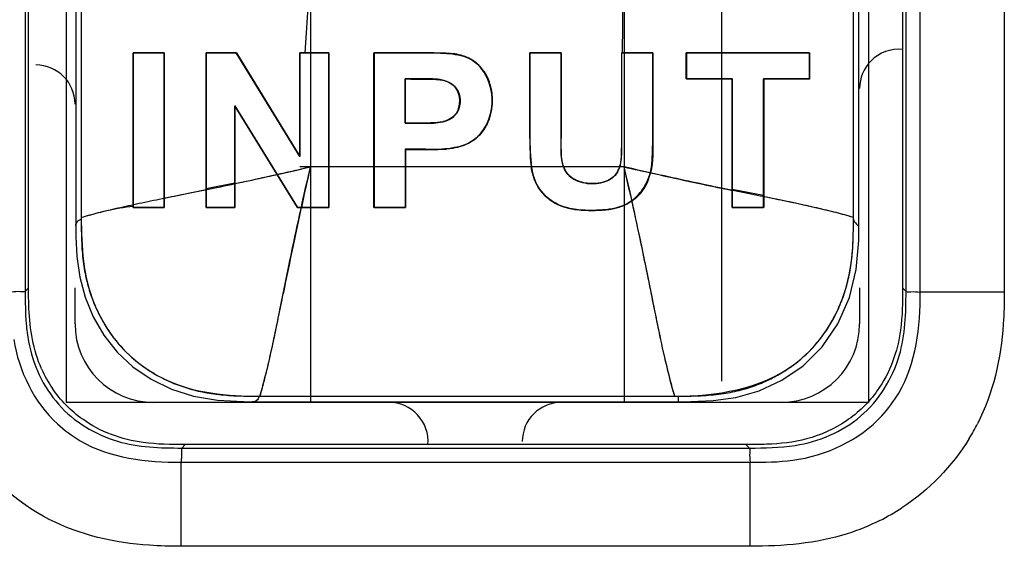
# Model space of a CAD drawing. Units: millimetres. Extents: x 2379 to 6674, y -96 to 1629.
# Drawn here: x 6609 to 6621, y 330 to 337 of the extents above; entities that cross this region are included whole.
import ezdxf

# ---------------------------------------------------------------- set-up
doc = ezdxf.new("R2010")
doc.units = ezdxf.units.MM
doc.header["$LTSCALE"] = 65.395
doc.layers.get('0').update_dxf_attribs({"linetype": 'CONTINUOUS'})
for name, color, linetype in [('3_ALL_AXES', 7, 'CONTINUOUS'), ('5_ALL_CURVES', 7, 'CONTINUOUS'), ('6_ALL_SURFS', 7, 'CONTINUOUS'), ('7_ALL_FEATURES', 7, 'CONTINUOUS')]:
    doc.layers.add(name, color=color, linetype=linetype)

msp = doc.modelspace()

# ---------------------------------------------------------------- linework, layer by layer
at = {"color": 7, "linetype": 'Continuous'}
for p, q in [((6608.598, 337.106), (6608.598, 336.503)), ((6619.825, 336.456), (6619.825, 337.058)), ((6620.007, 336.454), (6620.007, 337.059)), ((6621.077, 336.87), (6621.078, 336.23)), ((6608.598, 336.503), (6608.598, 336.195)), ((6619.825, 336.235), (6619.825, 336.456)), ((6620.007, 336.16), (6620.007, 336.454)), ((6619.825, 335.598), (6619.825, 336.235)), ((6621.078, 336.23), (6621.078, 335.579)), ((6608.598, 336.195), (6608.598, 335.884)), ((6620.007, 335.595), (6620.007, 336.16)), ((6608.598, 335.884), (6608.598, 335.577)), ((6608.598, 335.577), (6608.598, 335.276)), ((6619.825, 335.327), (6619.825, 335.598)), ((6620.007, 335.322), (6620.007, 335.595)), ((6621.078, 335.579), (6621.078, 334.332)), ((6608.598, 335.276), (6608.598, 334.979)), ((6619.825, 334.066), (6619.825, 335.327)), ((6620.007, 334.797), (6620.007, 335.322)), ((6608.598, 334.979), (6608.598, 334.691)), ((6620.007, 334.058), (6620.007, 334.797)), ((6608.598, 334.691), (6608.598, 334.145)), ((6621.078, 334.332), (6621.078, 333.736)), ((6608.598, 334.145), (6608.598, 333.396)), ((6619.825, 333.164), (6619.825, 334.066)), ((6620.007, 333.154), (6620.007, 334.058)), ((6621.078, 333.736), (6621.078, 333.154)), ((6608.598, 333.396), (6608.598, 333.164)), ((6609.233, 332.749), (6609.233, 333.207)), ((6619.233, 333.207), (6619.233, 332.749)), ((6621.078, 333.154), (6620.007, 333.154)), ((6610.595, 331.167), (6611.736, 331.167)), ((6611.736, 331.167), (6612.757, 331.167)), ((6612.757, 331.167), (6613.029, 331.167)), ((6613.029, 331.167), (6613.886, 331.167)), ((6613.886, 331.167), (6614.489, 331.167)), ((6614.489, 331.167), (6614.797, 331.167)), ((6614.797, 331.167), (6615.108, 331.167)), ((6615.108, 331.167), (6615.415, 331.167)), ((6615.415, 331.167), (6615.716, 331.167)), ((6615.716, 331.167), (6616.301, 331.167)), ((6616.301, 331.167), (6616.847, 331.167)), ((6616.847, 331.167), (6617.596, 331.167)), ((6617.596, 331.167), (6617.828, 331.167)), ((6610.585, 329.914), (6610.585, 330.985)), ((6610.585, 330.985), (6611.729, 330.985)), ((6611.729, 330.985), (6612.228, 330.985)), ((6612.228, 330.985), (6612.753, 330.985)), ((6612.753, 330.985), (6613.026, 330.985)), ((6613.026, 330.985), (6613.591, 330.985)), ((6613.591, 330.985), (6613.885, 330.985)), ((6613.885, 330.985), (6614.49, 330.985)), ((6614.49, 330.985), (6614.799, 330.985)), ((6614.799, 330.985), (6615.111, 330.985)), ((6615.111, 330.985), (6615.721, 330.985)), ((6615.721, 330.985), (6616.307, 330.985)), ((6616.307, 330.985), (6616.854, 330.986)), ((6616.854, 330.986), (6617.606, 330.986)), ((6617.606, 330.986), (6617.838, 330.986)), ((6617.838, 329.915), (6617.838, 330.985)), ((6611.167, 329.914), (6610.585, 329.914)), ((6611.763, 329.914), (6611.167, 329.914)), ((6613.01, 329.914), (6611.763, 329.914)), ((6613.661, 329.914), (6613.01, 329.914)), ((6614.301, 329.915), (6613.661, 329.914)), ((6614.804, 329.915), (6614.301, 329.915)), ((6616.132, 329.915), (6614.804, 329.915)), ((6617.283, 329.915), (6616.132, 329.915)), ((6617.838, 329.915), (6617.283, 329.915))]:
    msp.add_line(p, q, dxfattribs=at)
for centre, radius, start, end in [((6619.733, 335.749), 0.5, 135, 180), ((6608.733, 335.549), 0.5, 0, 90), ((6610.233, 332.749), 1, 180, 270), ((6618.233, 332.749), 1, 270, 360), ((6618.145, 332.811), 2.915, 328.5051, 332.7049), ((6618.179, 332.851), 2.919, 296.717, 303.0947)]:
    msp.add_arc(centre, radius, start, end, dxfattribs=at)
for points, knots in [([(6608.598, 333.164), (6608.581, 333.153), (6608.514, 333.166), (6608.457, 333.156), (6608.416, 333.154)], [0, 0, 0, 0, 0.330402, 1, 1, 1, 1]), ([(6619.825, 333.164), (6619.842, 333.153), (6619.909, 333.166), (6619.966, 333.156), (6620.007, 333.154)], [0, 0, 0, 0, 0.330411, 1, 1, 1, 1]), ([(6621.078, 333.154), (6621.077, 333.019), (6621.064, 332.447), (6620.937, 331.864), (6620.735, 331.474)], [0, 0, 0, 0, 0.235451, 1, 1, 1, 1]), ([(6608.64, 332.525), (6608.695, 332.235), (6608.952, 331.663), (6609.49, 331.337), (6609.773, 331.253)], [0, 0, 0, 0, 0.500263, 1, 1, 1, 1]), ([(6618.41, 331.2), (6618.711, 331.248), (6619.309, 331.496), (6619.652, 332.05), (6619.739, 332.343)], [0, 0, 0, 0, 0.500368, 1, 1, 1, 1]), ([(6610.595, 331.167), (6610.584, 331.15), (6610.597, 331.083), (6610.586, 331.026), (6610.585, 330.985)], [0, 0, 0, 0, 0.330411, 1, 1, 1, 1]), ([(6617.828, 331.167), (6617.839, 331.15), (6617.826, 331.083), (6617.836, 331.026), (6617.838, 330.985)], [0, 0, 0, 0, 0.330402, 1, 1, 1, 1]), ([(6610.585, 329.914), (6610.45, 329.915), (6609.878, 329.928), (6609.295, 330.055), (6608.905, 330.257)], [0, 0, 0, 0, 0.235451, 1, 1, 1, 1]), ([(6619.491, 330.244), (6619.358, 330.176), (6618.832, 329.959), (6618.254, 329.915), (6617.838, 329.915)], [0, 0, 0, 0, 0.264508, 1, 1, 1, 1])]:
    msp.add_open_spline(points, degree=3, knots=knots, dxfattribs=at)
for points in [[(6608.598, 333.164), (6608.598, 333.026), (6608.598, 332.888), (6608.61, 332.751)], [(6619.732, 331.868), (6619.955, 332.245), (6620.007, 332.716), (6620.007, 333.154)], [(6619.739, 332.343), (6619.817, 332.607), (6619.825, 332.889), (6619.825, 333.164)], [(6608.61, 332.751), (6608.617, 332.675), (6608.626, 332.6), (6608.64, 332.525)], [(6608.451, 332.549), (6608.514, 332.15), (6608.711, 331.747), (6609.009, 331.474)], [(6619.518, 331.578), (6619.599, 331.667), (6619.671, 331.764), (6619.732, 331.868)], [(6609.009, 331.474), (6609.098, 331.393), (6609.195, 331.321), (6609.298, 331.26)], [(6618.382, 331.012), (6618.801, 331.067), (6619.232, 331.266), (6619.518, 331.578)], [(6608.905, 330.257), (6608.479, 330.477), (6608.098, 330.817), (6607.836, 331.219)], [(6609.298, 331.26), (6609.676, 331.037), (6610.147, 330.985), (6610.585, 330.985)], [(6609.773, 331.253), (6610.038, 331.175), (6610.32, 331.167), (6610.595, 331.167)], [(6620.631, 331.288), (6620.416, 330.938), (6620.117, 330.629), (6619.773, 330.405)], [(6617.828, 331.167), (6618.022, 331.167), (6618.218, 331.169), (6618.41, 331.2)], [(6617.838, 330.985), (6618.019, 330.985), (6618.202, 330.988), (6618.382, 331.012)]]:
    msp.add_open_spline(points, degree=3, dxfattribs=at)
at = {"layer": '3_ALL_AXES', "color": 7, "linetype": 'Continuous'}
for p, q in [((6609.241, 339.499), (6609.241, 333.999)), ((6619.225, 334.004), (6619.225, 339.496)), ((6609.312, 337.631), (6609.312, 336.456)), ((6619.154, 334.106), (6619.154, 337.631)), ((6609.312, 336.456), (6609.312, 335.281)), ((6609.312, 335.281), (6609.312, 334.106)), ((6619.104, 333.084), (6619.19, 333.442)), ((6609.361, 333.088), (6609.463, 332.839)), ((6618.957, 332.749), (6619.104, 333.084)), ((6609.463, 332.839), (6609.599, 332.604)), ((6618.756, 332.456), (6618.957, 332.749)), ((6609.599, 332.604), (6609.768, 332.39)), ((6609.768, 332.39), (6609.969, 332.202)), ((6618.513, 332.215), (6618.756, 332.456)), ((6618.241, 332.03), (6618.513, 332.215)), ((6609.969, 332.202), (6610.202, 332.043)), ((6610.202, 332.043), (6610.461, 331.917)), ((6611.488, 331.757), (6616.919, 331.757)), ((6611.488, 331.757), (6611.488, 331.757)), ((6611.59, 331.828), (6612.177, 331.828)), ((6612.177, 331.828), (6613.939, 331.829)), ((6613.939, 331.829), (6614.527, 331.829)), ((6614.527, 331.829), (6616.876, 331.828)), ((6616.919, 331.828), (6616.919, 331.757))]:
    msp.add_line(p, q, dxfattribs=at)
for points in [[(6609.241, 333.999), (6609.243, 333.865), (6609.256, 333.607), (6609.293, 333.346), (6609.361, 333.088)], [(6619.19, 333.442), (6619.222, 333.812), (6619.225, 334.004)], [(6616.919, 331.757), (6617.081, 331.758), (6617.367, 331.771), (6617.657, 331.813), (6617.951, 331.897), (6618.241, 332.03)], [(6610.461, 331.917), (6610.742, 331.828), (6611.048, 331.776), (6611.382, 331.758), (6611.488, 331.757)]]:
    msp.add_lwpolyline(points, dxfattribs=at)
for centre, radius, start, end in [((6611.28, 333.748), 1.95, 202.2522, 210.4427), ((6611.217, 333.711), 1.877, 210.4448, 216.6496), ((6611.142, 333.658), 1.786, 216.7363, 233.5456), ((6617.324, 333.658), 1.786, 306.7359, 323.5457), ((6611.209, 333.755), 1.904, 233.6473, 243.9411)]:
    msp.add_arc(centre, radius, start, end, dxfattribs=at)
for points in [[(6609.312, 334.106), (6609.312, 333.736), (6609.335, 333.351), (6609.475, 333.009)], [(6619.126, 333.518), (6619.153, 333.712), (6619.154, 333.91), (6619.154, 334.106)], [(6618.967, 332.953), (6619.047, 333.131), (6619.099, 333.324), (6619.126, 333.518)], [(6618.76, 332.597), (6618.842, 332.707), (6618.911, 332.828), (6618.967, 332.953)], [(6616.877, 331.828), (6617.399, 331.828), (6617.973, 331.915), (6618.392, 332.227)], [(6610.373, 332.045), (6610.743, 331.864), (6611.178, 331.828), (6611.59, 331.828)]]:
    msp.add_open_spline(points, degree=3, dxfattribs=at)
for points, knots in [([(6609.312, 334.077), (6609.29, 334.077), (6609.26, 334.052), (6609.235, 334.015), (6609.24, 334.001)], [0, 0, 0, 0, 0.58312, 1, 1, 1, 1]), ([(6619.154, 334.083), (6619.159, 334.06), (6619.18, 334.032), (6619.213, 334.001), (6619.225, 334.004)], [0, 0, 0, 0, 0.665358, 1, 1, 1, 1]), ([(6611.569, 331.828), (6611.582, 331.819), (6611.555, 331.761), (6611.515, 331.756), (6611.491, 331.757)], [0, 0, 0, 0, 0.40721, 1, 1, 1, 1])]:
    msp.add_open_spline(points, degree=3, knots=knots, dxfattribs=at)
at = {"layer": '5_ALL_CURVES', "color": 4, "linetype": 'Continuous'}
for p, q in [((6617.473, 341.479), (6617.473, 332.02)), ((6609.972, 336.202), (6610.37, 336.202)), ((6609.972, 334.232), (6609.972, 336.202)), ((6610.37, 336.202), (6610.37, 334.232)), ((6610.903, 336.202), (6611.289, 336.202)), ((6610.903, 334.232), (6610.903, 336.202)), ((6611.287, 336.202), (6612.1, 334.882)), ((6611.289, 336.202), (6612.1, 334.882)), ((6612.1, 336.202), (6612.468, 336.202)), ((6612.1, 334.882), (6612.1, 336.202)), ((6612.468, 336.202), (6612.468, 334.232)), ((6613.043, 336.202), (6613.805, 336.202)), ((6613.043, 334.232), (6613.043, 336.202)), ((6613.045, 334.232), (6613.045, 336.202)), ((6615.031, 336.202), (6615.43, 336.202)), ((6615.031, 335.112), (6615.031, 336.202)), ((6615.43, 336.202), (6615.43, 335.112)), ((6616.198, 336.202), (6616.597, 336.202)), ((6616.198, 336.202), (6616.198, 335.112)), ((6616.597, 336.202), (6616.597, 335.112)), ((6617.023, 336.202), (6618.593, 336.202)), ((6617.023, 335.872), (6617.023, 336.202)), ((6617.031, 335.869), (6617.031, 336.202)), ((6618.593, 336.202), (6618.593, 335.872)), ((6618.593, 336.202), (6618.593, 335.869)), ((6613.442, 335.873), (6613.442, 335.308)), ((6613.691, 335.872), (6613.442, 335.872)), ((6617.608, 335.872), (6617.023, 335.872)), ((6617.614, 335.869), (6617.031, 335.869)), ((6617.608, 334.232), (6617.608, 335.872)), ((6617.614, 334.232), (6617.614, 335.869)), ((6618.593, 335.872), (6618.008, 335.872)), ((6618.008, 335.872), (6618.008, 334.232)), ((6618.593, 335.869), (6618.013, 335.869)), ((6618.013, 335.869), (6618.013, 334.232)), ((6611.271, 335.527), (6611.271, 334.232)), ((6612.07, 334.232), (6611.271, 335.527)), ((6611.271, 335.527), (6612.068, 334.232)), ((6613.442, 335.308), (6613.691, 335.308)), ((6613.7, 334.975), (6613.442, 334.975)), ((6613.442, 334.975), (6613.442, 334.232)), ((6613.805, 334.973), (6613.445, 334.973)), ((6613.445, 334.973), (6613.445, 334.232)), ((6610.37, 334.232), (6609.972, 334.232)), ((6611.271, 334.232), (6610.903, 334.232)), ((6612.468, 334.232), (6612.068, 334.232)), ((6613.445, 334.232), (6613.043, 334.232)), ((6618.013, 334.232), (6617.608, 334.232))]:
    msp.add_line(p, q, dxfattribs=at)
for points, knots in [([(6613.935, 336.199), (6613.905, 336.2), (6613.82, 336.2), (6613.736, 336.202), (6613.681, 336.202)], [0, 0, 0, 0, 0.347315, 1, 1, 1, 1]), ([(6614.54, 335.729), (6614.536, 335.756), (6614.516, 335.845), (6614.448, 335.982), (6614.316, 336.109), (6614.208, 336.158), (6614.153, 336.173)], [0, 0, 0, 0, 0.133428, 0.440186, 0.725232, 1, 1, 1, 1]), ([(6614.515, 335.813), (6614.483, 335.911), (6614.402, 336.045), (6614.287, 336.118), (6614.244, 336.138)], [0, 0, 0, 0, 0.653359, 1, 1, 1, 1]), ([(6613.442, 335.873), (6613.473, 335.871), (6613.537, 335.869), (6613.63, 335.869), (6613.691, 335.869), (6613.721, 335.869)], [0, 0, 0, 0, 0.343237, 0.686474, 1, 1, 1, 1]), ([(6613.691, 335.872), (6613.767, 335.872), (6613.849, 335.874), (6613.931, 335.853), (6613.937, 335.851)], [0, 0, 0, 0, 0.922163, 1, 1, 1, 1]), ([(6613.721, 335.869), (6613.772, 335.868), (6613.838, 335.866), (6613.903, 335.859), (6613.918, 335.856)], [0, 0, 0, 0, 0.7742, 1, 1, 1, 1]), ([(6613.918, 335.856), (6613.978, 335.845), (6614.067, 335.798), (6614.132, 335.688), (6614.145, 335.595), (6614.134, 335.508), (6614.099, 335.434), (6614.054, 335.385), (6614.009, 335.356), (6613.969, 335.336), (6613.939, 335.329), (6613.923, 335.325)], [0, 0, 0, 0, 0.244087, 0.367788, 0.501254, 0.612474, 0.717994, 0.823075, 0.876303, 0.931643, 1, 1, 1, 1]), ([(6613.937, 335.851), (6613.993, 335.835), (6614.072, 335.794), (6614.113, 335.715), (6614.122, 335.687)], [0, 0, 0, 0, 0.669509, 1, 1, 1, 1]), ([(6614.451, 335.24), (6614.518, 335.347), (6614.573, 335.549), (6614.536, 335.751), (6614.515, 335.813)], [0, 0, 0, 0, 0.667508, 1, 1, 1, 1]), ([(6614.463, 335.252), (6614.471, 335.265), (6614.502, 335.32), (6614.533, 335.407), (6614.548, 335.511), (6614.552, 335.604), (6614.548, 335.678), (6614.542, 335.722), (6614.54, 335.729)], [0, 0, 0, 0, 0.090319, 0.388038, 0.552143, 0.729391, 0.957885, 1, 1, 1, 1]), ([(6614.113, 335.468), (6614.106, 335.454), (6614.067, 335.384), (6613.994, 335.345), (6613.93, 335.327)], [0, 0, 0, 0, 0.194758, 1, 1, 1, 1]), ([(6613.69, 335.308), (6613.679, 335.308), (6613.633, 335.308), (6613.55, 335.309), (6613.477, 335.309), (6613.442, 335.308)], [0, 0, 0, 0, 0.125033, 0.562517, 1, 1, 1, 1]), ([(6613.923, 335.325), (6613.9, 335.321), (6613.823, 335.311), (6613.745, 335.308), (6613.69, 335.308)], [0, 0, 0, 0, 0.296299, 1, 1, 1, 1]), ([(6613.93, 335.327), (6613.926, 335.327), (6613.845, 335.306), (6613.755, 335.308), (6613.691, 335.308)], [0, 0, 0, 0, 0.043768, 1, 1, 1, 1]), ([(6614.112, 335.003), (6614.186, 335.019), (6614.296, 335.07), (6614.405, 335.169), (6614.448, 335.227), (6614.463, 335.252)], [0, 0, 0, 0, 0.514094, 0.797788, 1, 1, 1, 1]), ([(6614.19, 335.028), (6614.255, 335.053), (6614.352, 335.109), (6614.426, 335.199), (6614.451, 335.24)], [0, 0, 0, 0, 0.600074, 1, 1, 1, 1]), ([(6615.031, 335.15), (6615.031, 335.015), (6615.034, 334.847), (6615.062, 334.682), (6615.07, 334.651)], [0, 0, 0, 0, 0.810999, 1, 1, 1, 1]), ([(6615.445, 334.805), (6615.431, 334.875), (6615.432, 334.986), (6615.43, 335.096), (6615.43, 335.134)], [0, 0, 0, 0, 0.648208, 1, 1, 1, 1]), ([(6616.198, 335.112), (6616.198, 335.045), (6616.195, 334.933), (6616.188, 334.792), (6616.165, 334.72), (6616.152, 334.695)], [0, 0, 0, 0, 0.475254, 0.794701, 1, 1, 1, 1]), ([(6616.564, 334.664), (6616.589, 334.775), (6616.594, 334.944), (6616.597, 335.111), (6616.597, 335.166)], [0, 0, 0, 0, 0.672995, 1, 1, 1, 1]), ([(6613.7, 334.975), (6613.811, 334.975), (6613.95, 334.978), (6614.086, 334.998), (6614.112, 335.003)], [0, 0, 0, 0, 0.806164, 1, 1, 1, 1]), ([(6615.52, 334.651), (6615.498, 334.676), (6615.449, 334.752), (6615.434, 334.854), (6615.431, 334.92)], [0, 0, 0, 0, 0.375368, 1, 1, 1, 1]), ([(6616.197, 334.928), (6616.195, 334.861), (6616.186, 334.78), (6616.159, 334.713), (6616.153, 334.701)], [0, 0, 0, 0, 0.822554, 1, 1, 1, 1]), ([(6615.049, 334.748), (6615.064, 334.651), (6615.106, 334.514), (6615.199, 334.407), (6615.232, 334.376)], [0, 0, 0, 0, 0.683978, 1, 1, 1, 1]), ([(6615.733, 334.544), (6615.714, 334.547), (6615.655, 334.559), (6615.563, 334.602), (6615.481, 334.693), (6615.453, 334.767), (6615.445, 334.805)], [0, 0, 0, 0, 0.136543, 0.439455, 0.717159, 1, 1, 1, 1]), ([(6615.07, 334.651), (6615.088, 334.571), (6615.141, 334.47), (6615.216, 334.392), (6615.235, 334.374)], [0, 0, 0, 0, 0.758595, 1, 1, 1, 1]), ([(6615.739, 334.544), (6615.674, 334.554), (6615.592, 334.585), (6615.534, 334.637), (6615.52, 334.651)], [0, 0, 0, 0, 0.753541, 1, 1, 1, 1]), ([(6616.152, 334.695), (6616.15, 334.691), (6616.132, 334.657), (6616.078, 334.598), (6615.988, 334.555), (6615.901, 334.54), (6615.825, 334.536), (6615.768, 334.539), (6615.738, 334.543), (6615.733, 334.544)], [0, 0, 0, 0, 0.026121, 0.243406, 0.49229, 0.639012, 0.80494, 0.970133, 1, 1, 1, 1]), ([(6616.153, 334.701), (6616.138, 334.671), (6616.107, 334.626), (6616.059, 334.594), (6616.039, 334.584)], [0, 0, 0, 0, 0.602299, 1, 1, 1, 1]), ([(6616.234, 334.264), (6616.314, 334.299), (6616.468, 334.404), (6616.545, 334.575), (6616.564, 334.664)], [0, 0, 0, 0, 0.487417, 1, 1, 1, 1]), ([(6616.467, 334.462), (6616.51, 334.523), (6616.546, 334.596), (6616.567, 334.672), (6616.568, 334.676)], [0, 0, 0, 0, 0.947818, 1, 1, 1, 1]), ([(6616.039, 334.584), (6615.977, 334.551), (6615.871, 334.531), (6615.767, 334.54), (6615.739, 334.544)], [0, 0, 0, 0, 0.730303, 1, 1, 1, 1]), ([(6615.232, 334.376), (6615.278, 334.334), (6615.405, 334.249), (6615.548, 334.215), (6615.634, 334.205)], [0, 0, 0, 0, 0.420438, 1, 1, 1, 1]), ([(6615.235, 334.374), (6615.25, 334.361), (6615.303, 334.317), (6615.363, 334.282), (6615.409, 334.262)], [0, 0, 0, 0, 0.28489, 1, 1, 1, 1]), ([(6615.409, 334.262), (6615.409, 334.262), (6615.467, 334.237), (6615.531, 334.221), (6615.596, 334.211), (6615.599, 334.211)], [0, 0, 0, 0, 0.011007, 0.953936, 1, 1, 1, 1]), ([(6616.036, 334.209), (6616.097, 334.219), (6616.164, 334.235), (6616.227, 334.261), (6616.234, 334.264)], [0, 0, 0, 0, 0.902836, 1, 1, 1, 1]), ([(6616.049, 334.21), (6616.127, 334.222), (6616.226, 334.25), (6616.312, 334.306), (6616.332, 334.321)], [0, 0, 0, 0, 0.754345, 1, 1, 1, 1]), ([(6615.634, 334.205), (6615.7, 334.197), (6615.839, 334.194), (6615.98, 334.2), (6616.049, 334.21)], [0, 0, 0, 0, 0.49055, 1, 1, 1, 1])]:
    msp.add_open_spline(points, degree=3, knots=knots, dxfattribs=at)
for points in [[(6614.244, 336.138), (6614.125, 336.191), (6613.978, 336.202), (6613.805, 336.202)], [(6614.153, 336.173), (6614.082, 336.192), (6614.009, 336.197), (6613.935, 336.199)], [(6614.122, 335.687), (6614.145, 335.617), (6614.142, 335.534), (6614.113, 335.468)], [(6615.031, 335.112), (6615.031, 334.996), (6615.03, 334.869), (6615.049, 334.748)], [(6615.431, 334.92), (6615.428, 334.984), (6615.43, 335.051), (6615.43, 335.112)], [(6616.198, 335.112), (6616.198, 335.055), (6616.2, 334.991), (6616.197, 334.928)], [(6616.597, 334.905), (6616.599, 334.976), (6616.597, 335.046), (6616.597, 335.112)], [(6613.805, 334.973), (6613.946, 334.973), (6614.077, 334.986), (6614.19, 335.028)], [(6616.568, 334.676), (6616.588, 334.751), (6616.595, 334.829), (6616.597, 334.905)], [(6616.332, 334.321), (6616.383, 334.36), (6616.429, 334.408), (6616.467, 334.462)], [(6615.599, 334.211), (6615.678, 334.199), (6615.758, 334.196), (6615.837, 334.196)], [(6615.837, 334.196), (6615.903, 334.196), (6615.97, 334.2), (6616.036, 334.209)]]:
    msp.add_open_spline(points, degree=3, dxfattribs=at)
at = {"layer": '6_ALL_SURFS', "color": 7, "linetype": 'Continuous'}
for p, q in [((6609.119, 341.749), (6609.119, 331.749)), ((6619.347, 341.749), (6619.347, 331.749)), ((6609.312, 339.393), (6609.312, 334.106)), ((6619.154, 334.106), (6619.154, 339.393)), ((6610.37, 336.202), (6609.972, 336.202)), ((6609.972, 336.202), (6609.972, 334.232)), ((6610.37, 334.232), (6610.37, 336.202)), ((6611.287, 336.202), (6610.903, 336.202)), ((6610.903, 336.202), (6610.903, 334.232)), ((6612.1, 334.882), (6611.287, 336.202)), ((6612.468, 336.202), (6612.1, 336.202)), ((6612.1, 336.202), (6612.1, 334.882)), ((6612.468, 334.232), (6612.468, 336.202)), ((6613.805, 336.202), (6613.045, 336.202)), ((6613.045, 336.202), (6613.045, 334.232)), ((6615.43, 336.202), (6615.031, 336.202)), ((6615.031, 336.202), (6615.031, 335.112)), ((6615.43, 335.112), (6615.43, 336.202)), ((6616.597, 336.202), (6616.198, 336.202)), ((6616.198, 336.202), (6616.198, 335.112)), ((6616.597, 335.112), (6616.597, 336.202)), ((6618.593, 336.202), (6617.023, 336.202)), ((6617.023, 336.202), (6617.023, 335.872)), ((6618.593, 335.872), (6618.593, 336.202)), ((6613.442, 335.872), (6613.691, 335.872)), ((6613.442, 335.308), (6613.442, 335.872)), ((6617.023, 335.872), (6617.608, 335.872)), ((6617.608, 335.872), (6617.608, 334.232)), ((6618.008, 335.872), (6618.593, 335.872)), ((6618.008, 334.232), (6618.008, 335.872)), ((6611.271, 334.232), (6611.271, 335.527)), ((6611.271, 335.527), (6612.068, 334.232)), ((6613.691, 335.308), (6613.442, 335.308)), ((6613.445, 334.973), (6613.805, 334.973)), ((6613.445, 334.232), (6613.445, 334.973)), ((6609.972, 334.232), (6610.37, 334.232)), ((6610.903, 334.232), (6611.271, 334.232)), ((6612.068, 334.232), (6612.468, 334.232)), ((6613.045, 334.232), (6613.445, 334.232)), ((6617.608, 334.232), (6618.008, 334.232)), ((6619.347, 331.749), (6609.119, 331.749)), ((6611.59, 331.828), (6616.876, 331.828))]:
    msp.add_line(p, q, dxfattribs=at)
at = {"layer": '6_ALL_SURFS', "color": 6, "linetype": 'Continuous'}
for p, q in [((6612.233, 341.749), (6612.233, 331.749)), ((6616.233, 341.749), (6616.233, 331.749)), ((6616.233, 334.749), (6612.233, 334.749))]:
    msp.add_line(p, q, dxfattribs=at)
at = {"layer": '6_ALL_SURFS', "color": 7, "linetype": 'Continuous'}
for points, knots in [([(6613.805, 334.973), (6614.027, 334.973), (6614.405, 335.037), (6614.622, 335.604), (6614.388, 336.163), (6614.042, 336.202), (6613.805, 336.202)], [0, 0, 0, 0, 0.269127, 0.509907, 0.733, 1, 1, 1, 1]), ([(6613.691, 335.872), (6613.767, 335.872), (6613.906, 335.875), (6614.152, 335.762), (6614.157, 335.427), (6613.915, 335.304), (6613.755, 335.308), (6613.691, 335.308)], [0, 0, 0, 0, 0.192911, 0.352459, 0.63739, 0.806055, 1, 1, 1, 1]), ([(6615.031, 335.112), (6615.031, 334.903), (6615.025, 334.535), (6615.417, 334.214), (6615.83, 334.184), (6616.31, 334.225), (6616.619, 334.64), (6616.597, 334.973), (6616.597, 335.112)], [0, 0, 0, 0, 0.230764, 0.344922, 0.508115, 0.665679, 0.83937, 1, 1, 1, 1]), ([(6616.198, 335.112), (6616.198, 334.995), (6616.21, 334.788), (6616.083, 334.577), (6615.827, 334.511), (6615.573, 334.578), (6615.417, 334.774), (6615.43, 334.989), (6615.43, 335.112)], [0, 0, 0, 0, 0.227783, 0.320534, 0.499349, 0.667943, 0.774983, 1, 1, 1, 1]), ([(6609.312, 334.106), (6609.312, 333.995), (6609.312, 333.796), (6609.336, 333.521), (6609.38, 333.287), (6609.445, 333.076), (6609.529, 332.881), (6609.63, 332.701), (6609.785, 332.484), (6609.974, 332.296), (6610.192, 332.142), (6610.373, 332.041), (6610.567, 331.959), (6610.778, 331.895), (6611.009, 331.852), (6611.283, 331.829), (6611.479, 331.828), (6611.59, 331.828)], [0, 0, 0, 0, 0.090113, 0.160312, 0.223243, 0.281764, 0.338567, 0.394402, 0.448566, 0.553736, 0.607946, 0.663744, 0.720514, 0.778652, 0.841143, 0.910593, 1, 1, 1, 1]), ([(6616.877, 331.828), (6616.988, 331.828), (6617.186, 331.829), (6617.462, 331.852), (6617.695, 331.896), (6617.907, 331.961), (6618.101, 332.045), (6618.282, 332.147), (6618.498, 332.302), (6618.687, 332.491), (6618.841, 332.708), (6618.941, 332.889), (6619.024, 333.084), (6619.088, 333.294), (6619.131, 333.526), (6619.154, 333.799), (6619.154, 333.995), (6619.154, 334.106)], [0, 0, 0, 0, 0.090084, 0.160285, 0.223218, 0.28174, 0.338545, 0.394382, 0.448547, 0.553722, 0.607933, 0.663734, 0.720505, 0.778646, 0.841139, 0.910591, 1, 1, 1, 1])]:
    msp.add_open_spline(points, degree=3, knots=knots, dxfattribs=at)
at = {"layer": '6_ALL_SURFS', "color": 6, "linetype": 'Continuous'}
for points, knots in [([(6609.312, 334.106), (6609.385, 334.128), (6609.539, 334.17), (6609.785, 334.229), (6610.056, 334.288), (6610.35, 334.349), (6610.666, 334.412), (6611.006, 334.481), (6611.377, 334.558), (6611.79, 334.649), (6612.079, 334.715), (6612.233, 334.749)], [0, 0, 0, 0, 0.075906, 0.160545, 0.25352, 0.354104, 0.46156, 0.576414, 0.701927, 0.842023, 1, 1, 1, 1]), ([(6611.59, 331.828), (6611.611, 331.901), (6611.653, 332.056), (6611.713, 332.301), (6611.772, 332.572), (6611.833, 332.866), (6611.896, 333.182), (6611.965, 333.522), (6612.042, 333.893), (6612.133, 334.306), (6612.198, 334.596), (6612.233, 334.749)], [0, 0, 0, 0, 0.075904, 0.160538, 0.253506, 0.354084, 0.461535, 0.576388, 0.701906, 0.842013, 1, 1, 1, 1]), ([(6619.154, 334.106), (6619.081, 334.128), (6618.927, 334.17), (6618.681, 334.229), (6618.41, 334.288), (6618.116, 334.349), (6617.801, 334.412), (6617.461, 334.481), (6617.089, 334.558), (6616.677, 334.649), (6616.387, 334.715), (6616.233, 334.749)], [0, 0, 0, 0, 0.075904, 0.160537, 0.253506, 0.354084, 0.461535, 0.576388, 0.701906, 0.842013, 1, 1, 1, 1]), ([(6616.877, 331.828), (6616.855, 331.901), (6616.813, 332.055), (6616.754, 332.301), (6616.694, 332.572), (6616.634, 332.866), (6616.57, 333.182), (6616.501, 333.522), (6616.424, 333.893), (6616.333, 334.306), (6616.268, 334.596), (6616.233, 334.749)], [0, 0, 0, 0, 0.075907, 0.160526, 0.253523, 0.354133, 0.461589, 0.576432, 0.701939, 0.842028, 1, 1, 1, 1])]:
    msp.add_open_spline(points, degree=3, knots=knots, dxfattribs=at)
at = {"layer": '7_ALL_FEATURES', "color": 7, "linetype": 'Continuous'}
for p, q in [((6608.641, 333.207), (6608.641, 340.354)), ((6619.782, 340.354), (6619.782, 333.207)), ((6616.233, 338.765), (6616.206, 336.202)), ((6612.166, 336.202), (6612.233, 337.257)), ((6609.972, 336.202), (6610.37, 336.202)), ((6609.972, 334.232), (6609.972, 336.202)), ((6610.37, 336.202), (6610.37, 334.232)), ((6610.903, 336.202), (6611.287, 336.202)), ((6610.903, 334.232), (6610.903, 336.202)), ((6611.287, 336.202), (6612.1, 334.882)), ((6612.468, 336.202), (6612.1, 336.202)), ((6612.1, 336.202), (6612.1, 334.882)), ((6612.468, 336.202), (6612.468, 334.232)), ((6613.805, 336.202), (6613.045, 336.202)), ((6613.045, 334.232), (6613.045, 336.202)), ((6615.43, 336.202), (6615.031, 336.202)), ((6615.031, 336.202), (6615.031, 335.112)), ((6615.43, 335.112), (6615.43, 336.202)), ((6616.198, 336.202), (6616.597, 336.202)), ((6616.198, 336.202), (6616.198, 335.112)), ((6616.597, 336.202), (6616.597, 335.112)), ((6617.023, 336.202), (6618.593, 336.202)), ((6617.023, 335.872), (6617.023, 336.202)), ((6618.593, 336.202), (6618.593, 335.872)), ((6613.442, 335.872), (6613.691, 335.872)), ((6613.442, 335.308), (6613.442, 335.872)), ((6613.788, 335.878), (6613.691, 335.872)), ((6617.608, 335.872), (6617.023, 335.872)), ((6617.608, 334.232), (6617.608, 335.872)), ((6618.593, 335.872), (6618.008, 335.872)), ((6618.008, 335.872), (6618.008, 334.232)), ((6611.271, 335.527), (6611.271, 334.232)), ((6612.068, 334.232), (6611.271, 335.527)), ((6613.691, 335.308), (6613.442, 335.308)), ((6613.445, 334.973), (6613.805, 334.973)), ((6613.445, 334.973), (6613.445, 334.232)), ((6613.962, 334.969), (6613.805, 334.973)), ((6616.176, 334.749), (6612.1, 334.749)), ((6610.903, 334.473), (6611.271, 334.545)), ((6610.37, 334.353), (6610.719, 334.423)), ((6610.719, 334.423), (6610.903, 334.46)), ((6618.008, 334.387), (6617.608, 334.464)), ((6609.972, 334.232), (6610.37, 334.232)), ((6611.271, 334.232), (6610.903, 334.232)), ((6612.468, 334.232), (6612.068, 334.232)), ((6613.445, 334.232), (6613.045, 334.232)), ((6618.008, 334.232), (6617.608, 334.232)), ((6608.598, 333.164), (6608.641, 333.207)), ((6611.845, 332.929), (6611.886, 333.134)), ((6619.825, 333.164), (6619.782, 333.207)), ((6610.638, 331.749), (6610.233, 331.749)), ((6618.233, 331.749), (6617.785, 331.749)), ((6610.595, 331.167), (6610.638, 331.21)), ((6617.785, 331.21), (6610.638, 331.21)), ((6617.828, 331.167), (6617.785, 331.21))]:
    msp.add_line(p, q, dxfattribs=at)
for centre, radius, start, end in [((6619.733, 335.749), 0.5, 84.4987, 135), ((6634.766, 329.509), 23.135, 166.9076, 168.22), ((6620.928, 354.865), 20.656, 256.7037, 257.8133), ((6554.034, 320.394), 63.835, 12.60062, 12.99613), ((6600.725, 384.119), 50.692, 282.2045, 282.6296), ((6627.527, 383.258), 49.804, 257.2882, 258.0724), ((6603.528, 371.244), 37.515, 281.9118, 282.1774), ((6629.157, 391.405), 58.113, 258.15989, 258.53737), ((6653.882, 324.936), 42.788, 167.4524, 168.1136), ((6571.907, 324.365), 45.525, 11.8967, 12.6312), ((6685.884, 318.315), 75.467, 168.19898, 168.6756), ((6610.313, 332.85), 1.651, 204.1068, 213.9885), ((6613.233, 331.249), 0.5, 355.5893, 90), ((6615.433, 331.249), 0.5, 90, 180)]:
    msp.add_arc(centre, radius, start, end, dxfattribs=at)
for points in [[(6613.805, 336.202), (6613.92, 336.202), (6614.023, 336.197), (6614.114, 336.178)], [(6614.351, 335.121), (6614.248, 335.034), (6614.113, 334.994), (6613.961, 334.979)], [(6615.031, 335.112), (6615.031, 334.996), (6615.03, 334.87), (6615.049, 334.749)], [(6615.461, 334.749), (6615.422, 334.855), (6615.43, 334.994), (6615.43, 335.112)], [(6616.597, 335.112), (6616.597, 334.976), (6616.607, 334.819), (6616.567, 334.673)], [(6611.808, 334.655), (6611.935, 334.682), (6612.063, 334.708), (6612.188, 334.744)], [(6615.094, 334.577), (6615.072, 334.632), (6615.058, 334.69), (6615.049, 334.749)], [(6609.312, 334.106), (6609.528, 334.17), (6609.748, 334.227), (6609.972, 334.251)], [(6615.737, 334.197), (6615.661, 334.2), (6615.585, 334.209), (6615.513, 334.227)], [(6616.624, 332.916), (6616.567, 333.194), (6616.512, 333.472), (6616.454, 333.749)], [(6608.645, 332.944), (6608.641, 333.032), (6608.641, 333.119), (6608.641, 333.207)], [(6619.782, 333.207), (6619.782, 333.028), (6619.779, 332.849), (6619.755, 332.671)], [(6608.806, 332.176), (6608.699, 332.415), (6608.656, 332.683), (6608.645, 332.944)], [(6619.755, 332.671), (6619.718, 332.398), (6619.619, 332.124), (6619.459, 331.899)], [(6609.33, 331.533), (6609.18, 331.639), (6609.047, 331.775), (6608.944, 331.927)], [(6619.459, 331.899), (6619.353, 331.749), (6619.217, 331.616), (6619.065, 331.513)], [(6610.102, 331.237), (6609.829, 331.274), (6609.555, 331.373), (6609.33, 331.533)], [(6619.065, 331.513), (6618.911, 331.409), (6618.737, 331.331), (6618.558, 331.283)], [(6610.638, 331.21), (6610.459, 331.21), (6610.279, 331.213), (6610.102, 331.237)], [(6618.048, 331.214), (6617.96, 331.21), (6617.873, 331.21), (6617.785, 331.21)], [(6618.558, 331.283), (6618.392, 331.239), (6618.219, 331.221), (6618.048, 331.214)]]:
    msp.add_open_spline(points, degree=3, dxfattribs=at)
for points, knots in [([(6614.114, 336.178), (6614.211, 336.158), (6614.377, 336.087), (6614.483, 335.911), (6614.515, 335.813)], [0, 0, 0, 0, 0.503303, 1, 1, 1, 1]), ([(6614.026, 335.812), (6613.993, 335.833), (6613.913, 335.863), (6613.831, 335.87), (6613.788, 335.871)], [0, 0, 0, 0, 0.465931, 1, 1, 1, 1]), ([(6613.938, 335.33), (6613.999, 335.347), (6614.157, 335.436), (6614.153, 335.709), (6614.047, 335.799), (6614.026, 335.812)], [0, 0, 0, 0, 0.306061, 0.874882, 1, 1, 1, 1]), ([(6614.515, 335.813), (6614.536, 335.75), (6614.564, 335.599), (6614.539, 335.446), (6614.512, 335.367)], [0, 0, 0, 0, 0.439377, 1, 1, 1, 1]), ([(6614.512, 335.367), (6614.48, 335.275), (6614.425, 335.188), (6614.355, 335.125), (6614.351, 335.121)], [0, 0, 0, 0, 0.941748, 1, 1, 1, 1]), ([(6613.691, 335.308), (6613.755, 335.308), (6613.848, 335.306), (6613.932, 335.328), (6613.938, 335.33)], [0, 0, 0, 0, 0.92664, 1, 1, 1, 1]), ([(6616.198, 335.112), (6616.198, 334.995), (6616.207, 334.841), (6616.164, 334.727), (6616.162, 334.722)], [0, 0, 0, 0, 0.955429, 1, 1, 1, 1]), ([(6615.461, 334.749), (6615.462, 334.745), (6615.484, 334.69), (6615.527, 334.635), (6615.583, 334.6), (6615.592, 334.594)], [0, 0, 0, 0, 0.062865, 0.838145, 1, 1, 1, 1]), ([(6616.039, 334.584), (6616.059, 334.594), (6616.113, 334.63), (6616.147, 334.683), (6616.162, 334.722)], [0, 0, 0, 0, 0.351478, 1, 1, 1, 1]), ([(6616.567, 334.673), (6616.566, 334.67), (6616.527, 334.531), (6616.44, 334.401), (6616.329, 334.319)], [0, 0, 0, 0, 0.021694, 1, 1, 1, 1]), ([(6615.513, 334.227), (6615.47, 334.238), (6615.329, 334.287), (6615.172, 334.415), (6615.108, 334.542), (6615.094, 334.577)], [0, 0, 0, 0, 0.236581, 0.800652, 1, 1, 1, 1]), ([(6615.592, 334.594), (6615.658, 334.556), (6615.815, 334.52), (6615.977, 334.551), (6616.039, 334.584)], [0, 0, 0, 0, 0.521282, 1, 1, 1, 1]), ([(6619.154, 334.106), (6619.068, 334.132), (6618.689, 334.233), (6618.304, 334.311), (6618.008, 334.371)], [0, 0, 0, 0, 0.230154, 1, 1, 1, 1]), ([(6616.159, 334.235), (6616.058, 334.204), (6615.913, 334.195), (6615.77, 334.196), (6615.737, 334.197)], [0, 0, 0, 0, 0.767156, 1, 1, 1, 1]), ([(6616.329, 334.319), (6616.31, 334.305), (6616.256, 334.27), (6616.197, 334.246), (6616.159, 334.235)], [0, 0, 0, 0, 0.373988, 1, 1, 1, 1]), ([(6611.59, 331.828), (6611.614, 331.912), (6611.712, 332.276), (6611.788, 332.645), (6611.845, 332.929)], [0, 0, 0, 0, 0.230581, 1, 1, 1, 1]), ([(6616.877, 331.828), (6616.852, 331.911), (6616.756, 332.27), (6616.681, 332.635), (6616.624, 332.916)], [0, 0, 0, 0, 0.230556, 1, 1, 1, 1])]:
    msp.add_open_spline(points, degree=3, knots=knots, dxfattribs=at)

doc.saveas('drawing.dxf')
